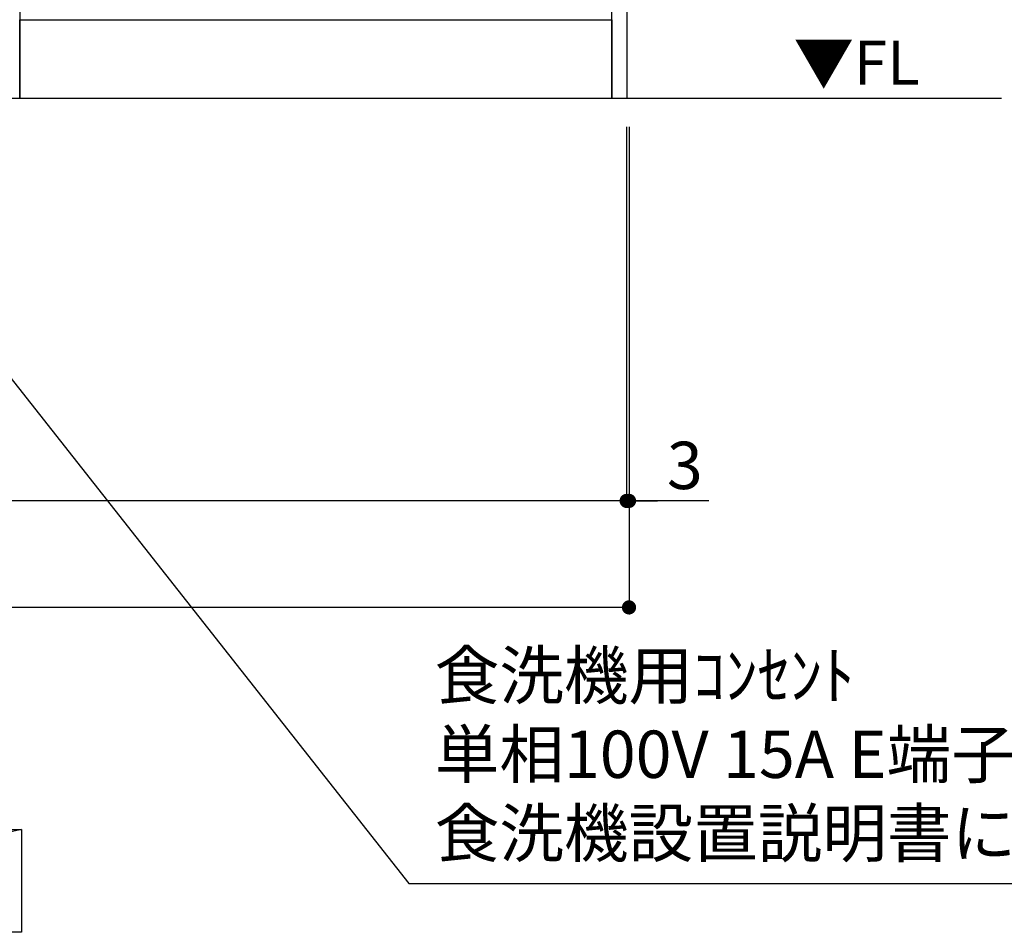
# Model space of a CAD drawing. Extents: x 0 to 26473, y -11033 to -2163.
# Drawn here: x 16966 to 18214, y -9909 to -8753 of the extents above; entities that cross this region are included whole.
import ezdxf

# ---------------------------------------------------------------- set-up
doc = ezdxf.new("R2010")
doc.units = 0
doc.header["$LTSCALE"] = 50
doc.header["$MEASUREMENT"] = 0
doc.layers.get('0').update_dxf_attribs({"linetype": 'CONTINUOUS'})
doc.layers.get('DEFPOINTS').update_dxf_attribs({"color": 146, "linetype": 'CONTINUOUS'})
for name, color, linetype in [('111-壁仕上', 3, 'CONTINUOUS'), ('120-キャビネット（外）', 7, 'CONTINUOUS'), ('160-文字', 254, 'CONTINUOUS'), ('166-寸法B', 11, 'CONTINUOUS')]:
    doc.layers.add(name, color=color, linetype=linetype)
doc.styles.add('KH001', font='txt')
doc.styles.add('ＭＳ ゴシック', font='txt', dxfattribs={"height": 10})
doc.dimstyles.new('KH1xx030', dxfattribs={"dimscale": 30, "dimtxt": 2, "dimasz": 0.6, "dimexe": 0.3, "dimexo": 1.2, "dimgap": 0.5, "dimtad": 3, "dimdec": 1, "dimdsep": 46, "dimlunit": 6, "dimtxsty": 'KH001', "dimblk": 'DOT', "dimcen": 1, "dimdle": 1, "dimclrd": 256, "dimclre": 256, "dimclrt": 256, "dimadec": 0, "dimazin": 0, "dimtfac": 1, "dimtdec": 1, "dimtix": 1, "dimtmove": 2, "dimatfit": 3, "dimldrblk": 'CLOSEDBLANK', "dimfxl": 1, "dimtolj": 1, "dimtzin": 0, "dimlwd": -1, "dimlwe": -1, "dimarcsym": 0})

# ---------------------------------------------------------------- blocks, each defined once
blk = doc.blocks.new('_Dot')
at = {"color": 0, "linetype": 'ByBlock', "lineweight": -2}
blk.add_line((-0.5, 0), (-1, 0), dxfattribs=at)
at = {"color": 0, "linetype": 'ByBlock', "const_width": 0.5}
blk.add_lwpolyline([(-0.25, 0, 1), (0.25, 0, 1)], format="xyb", close=True, dxfattribs=at)
blk = doc.blocks.new('*D91')
at = {"layer": '166-寸法B', "transparency": 16777216}
for p, q in [((15447, -8888.5), (15447, -9371.5)), ((17735, -8888.5), (17735, -9371.5)), ((17717, -9362.5), (15465, -9362.5))]:
    blk.add_line(p, q, dxfattribs=at)
at = {"layer": 'DEFPOINTS', "color": 0, "transparency": 16777216}
for p in [(15447, -8852.5), (17735, -8852.5), (15447, -9362.5)]:
    blk.add_point(p, dxfattribs=at)
at = {"layer": '166-寸法B', "transparency": 16777216, "xscale": 18, "yscale": 18, "zscale": 18, "rotation": 180}
blk.add_blockref('_Dot', (15447, -9362.5), dxfattribs=at)
at = {"layer": '166-寸法B', "transparency": 16777216, "xscale": 18, "yscale": 18, "zscale": 18}
blk.add_blockref('_Dot', (17735, -9362.5), dxfattribs=at)
at = {"layer": '166-寸法B', "transparency": 16777216, "insert": (16591, -9313.7), "char_height": 60, "attachment_point": 5, "style": 'KH001'}
blk.add_mtext('\\A1;2,288', dxfattribs=at)
blk = doc.blocks.new('_ClosedBlank')
at = {"color": 0, "linetype": 'ByBlock', "lineweight": -2}
for p, q in [((-1, 0.167), (0, 0)), ((-1, 0.167), (-1, -0.167)), ((0, 0), (-1, -0.167))]:
    blk.add_line(p, q, dxfattribs=at)
blk = doc.blocks.new('*D111')
at = {"layer": '166-寸法B', "transparency": 16777216}
for p, q in [((17735, -8888.5), (17735, -9371.5)), ((17738, -8888.5), (17738, -9371.5)), ((17717, -9362.5), (17699, -9362.5)), ((17735, -9362.5), (17738, -9362.5)), ((17735, -9362.5), (17738, -9362.5)), ((17839.2, -9362.5), (17738, -9362.5)), ((17756, -9362.5), (17774, -9362.5))]:
    blk.add_line(p, q, dxfattribs=at)
at = {"layer": 'DEFPOINTS', "color": 0, "transparency": 16777216}
for p in [(17735, -8852.5), (17738, -8852.5), (17738, -9362.5)]:
    blk.add_point(p, dxfattribs=at)
at = {"layer": '166-寸法B', "transparency": 16777216, "xscale": 18, "yscale": 18, "zscale": 18}
blk.add_blockref('_Dot', (17735, -9362.5), dxfattribs=at)
at = {"layer": '166-寸法B', "transparency": 16777216, "xscale": 18, "yscale": 18, "zscale": 18, "rotation": 180}
blk.add_blockref('_Dot', (17738, -9362.5), dxfattribs=at)
at = {"layer": '166-寸法B', "transparency": 16777216, "insert": (17808.7, -9317.5), "char_height": 60, "attachment_point": 5, "style": 'KH001'}
blk.add_mtext('\\A1;3', dxfattribs=at)
blk = doc.blocks.new('*D112')
at = {"layer": '166-寸法B', "transparency": 16777216}
for p, q in [((15447, -8888.5), (15447, -9506.5)), ((17738, -8888.5), (17738, -9506.5)), ((17720, -9497.5), (15465, -9497.5))]:
    blk.add_line(p, q, dxfattribs=at)
at = {"layer": 'DEFPOINTS', "color": 0, "transparency": 16777216}
for p in [(15447, -8852.5), (17738, -8852.5), (15447, -9497.5)]:
    blk.add_point(p, dxfattribs=at)
at = {"layer": '166-寸法B', "transparency": 16777216, "xscale": 18, "yscale": 18, "zscale": 18, "rotation": 180}
blk.add_blockref('_Dot', (15447, -9497.5), dxfattribs=at)
at = {"layer": '166-寸法B', "transparency": 16777216, "xscale": 18, "yscale": 18, "zscale": 18}
blk.add_blockref('_Dot', (17738, -9497.5), dxfattribs=at)
at = {"layer": '166-寸法B', "transparency": 16777216, "insert": (16592.5, -9448.7), "char_height": 60, "attachment_point": 5, "style": 'KH001'}
blk.add_mtext('\\A1;2,291', dxfattribs=at)

msp = doc.modelspace()

# ---------------------------------------------------------------- linework, layer by layer
at = {"layer": '111-壁仕上', "ltscale": 2}
msp.add_line((18210.05, -8852.51), (15447.04, -8852.51), dxfattribs=at)
at = {"layer": '120-キャビネット（外）', "color": 6}
for p, q in [((16966.04, -8032.51), (16966.04, -8852.51)), ((16966.04, -8852.51), (16516.04, -8852.51))]:
    msp.add_line(p, q, dxfattribs=at)
for points in [[(17716.04, -8032.51), (17735.04, -8032.51), (17735.04, -8852.51), (17716.04, -8852.51)], [(16966.04, -8752.51), (17716.04, -8752.51), (17716.04, -8852.51), (16966.04, -8852.51)]]:
    msp.add_lwpolyline(points, close=True, dxfattribs=at)
at = {"layer": '160-文字'}
msp.add_lwpolyline([(16398.02, -9778.95), (16968.05, -9778.95), (16968.05, -9909.38), (16398.02, -9909.38)], close=True, dxfattribs=at)
at = {"layer": 'DEFPOINTS'}
msp.add_line((16968.05, -9778.95), (16398.02, -9909.38), dxfattribs=at)

# ---------------------------------------------------------------- texts
at = {"layer": '160-文字', "color": 4, "lineweight": 0, "insert": (18106.6, -8779), "char_height": 56, "attachment_point": 3, "line_spacing_factor": 0.782827, "style": 'ＭＳ ゴシック'}
msp.add_mtext('▼FL', dxfattribs=at)
at = {"layer": '160-文字', "insert": (17491.85, -9832.42), "char_height": 60, "attachment_point": 7, "style": 'KH001'}
msp.add_mtext('食洗機用ｺﾝｾﾝﾄ\\P単相100V 15A E端子付露出型専用回路\\P食洗機設置説明書に従いｺﾝｾﾝﾄ取付', dxfattribs=at)

# ---------------------------------------------------------------- dimensions: what is measured, and where the dimension line sits
at = {"layer": '166-寸法B'}
dim = msp.add_linear_dim(base=(15447.04, -9362.51), p1=(17735.04, -8852.51), p2=(15447.04, -8852.51), angle=180, dimstyle='KH1xx030', dxfattribs=at)
dim.commit()
dim.dimension.update_dxf_attribs({"geometry": '*D91', "text_midpoint": (16591.04, -9313.7)})
dim = msp.add_linear_dim(base=(15447.04, -9497.51), p1=(17738.04, -8852.51), p2=(15447.04, -8852.51), dimstyle='KH1xx030', dxfattribs=at)
dim.commit()
dim.dimension.update_dxf_attribs({"geometry": '*D112', "text_midpoint": (16592.54, -9448.7)})
dim = msp.add_linear_dim(base=(17738.04, -9362.51), p1=(17735.04, -8852.51), p2=(17738.04, -8852.51), dimstyle='KH1xx030', override={"dimtmove": 1}, dxfattribs=at)
dim.commit()
dim.dimension.update_dxf_attribs({"geometry": '*D111', "text_midpoint": (17808.65, -9371.41), "dimtype": 128})

# ---------------------------------------------------------------- leaders
at = {"layer": '160-文字', "annotation_type": 0, "has_hookline": 1, "hookline_direction": 0, "text_width": 1319.09}
msp.add_leader([(16557.04, -8702.51), (17458.85, -9847.42), (17476.85, -9847.42)], dimstyle='KH1xx030', override={"dimgap": 0.5, "dimtad": 1}, dxfattribs=at)

doc.saveas('drawing.dxf')
